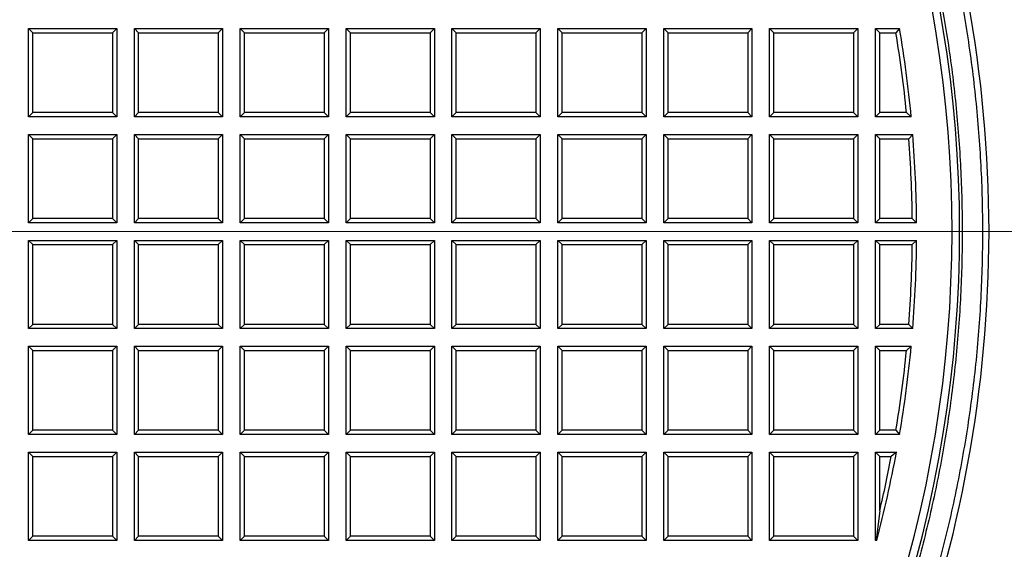
# Model space of a CAD drawing. Units: millimetres. Extents: x 0 to 420, y 0 to 297.
# Drawn here: x 140 to 181, y 186 to 208 of the extents above; entities that cross this region are included whole.
import ezdxf

# ---------------------------------------------------------------- set-up
doc = ezdxf.new("R2010")
doc.units = ezdxf.units.MM

# ---------------------------------------------------------------- blocks, each defined once
blk = doc.blocks.new('SW_CENTERMARKSYMBOL_0')
at = {"color": 0, "linetype": 'Continuous', "lineweight": 18}
blk.add_line((0.625, 0), (78.4375, 0), dxfattribs=at)

msp = doc.modelspace()

# ---------------------------------------------------------------- linework, layer by layer
at = {"color": 7, "linetype": 'Continuous', "lineweight": 25}
for p, q in [((139.9469, 207.9872), (140.1289, 207.8053)), ((139.9469, 207.9872), (143.6969, 207.9872)), ((139.9469, 204.2372), (139.9469, 207.9872)), ((140.1289, 204.4192), (140.1289, 207.8053)), ((140.1289, 207.8053), (143.515, 207.8053)), ((143.6969, 207.9872), (143.515, 207.8053)), ((143.515, 207.8053), (143.515, 204.4192)), ((143.6969, 207.9872), (143.6969, 204.2372)), ((144.4469, 204.2372), (144.4469, 207.9872)), ((144.4469, 207.9872), (144.6289, 207.8053)), ((144.4469, 207.9872), (148.1969, 207.9872)), ((144.6289, 204.4192), (144.6289, 207.8053)), ((144.6289, 207.8053), (148.015, 207.8053)), ((148.1969, 207.9872), (148.015, 207.8053)), ((148.015, 207.8053), (148.015, 204.4192)), ((148.1969, 207.9872), (148.1969, 204.2372)), ((148.9469, 207.9872), (149.1289, 207.8053)), ((148.9469, 207.9872), (152.6969, 207.9872)), ((148.9469, 204.2372), (148.9469, 207.9872)), ((149.1289, 204.4192), (149.1289, 207.8053)), ((149.1289, 207.8053), (152.515, 207.8053)), ((152.6969, 207.9872), (152.515, 207.8053)), ((152.515, 207.8053), (152.515, 204.4192)), ((152.6969, 207.9872), (152.6969, 204.2372)), ((153.4469, 204.2372), (153.4469, 207.9872)), ((153.4469, 207.9872), (153.6289, 207.8053)), ((153.4469, 207.9872), (157.1969, 207.9872)), ((153.6289, 204.4192), (153.6289, 207.8053)), ((153.6289, 207.8053), (157.015, 207.8053)), ((157.1969, 207.9872), (157.015, 207.8053)), ((157.015, 207.8053), (157.015, 204.4192)), ((157.1969, 207.9872), (157.1969, 204.2372)), ((157.9469, 204.2372), (157.9469, 207.9872)), ((157.9469, 207.9872), (158.1289, 207.8053)), ((157.9469, 207.9872), (161.6969, 207.9872)), ((158.1289, 204.4192), (158.1289, 207.8053)), ((158.1289, 207.8053), (161.515, 207.8053)), ((161.6969, 207.9872), (161.515, 207.8053)), ((161.515, 207.8053), (161.515, 204.4192)), ((161.6969, 207.9872), (161.6969, 204.2372)), ((162.4469, 207.9872), (162.6289, 207.8053)), ((162.4469, 207.9872), (166.1969, 207.9872)), ((162.4469, 204.2372), (162.4469, 207.9872)), ((162.6289, 207.8053), (166.015, 207.8053)), ((162.6289, 204.4192), (162.6289, 207.8053)), ((166.1969, 207.9872), (166.015, 207.8053)), ((166.015, 207.8053), (166.015, 204.4192)), ((166.1969, 207.9872), (166.1969, 204.2372)), ((166.9469, 204.2372), (166.9469, 207.9872)), ((166.9469, 207.9872), (167.1289, 207.8053)), ((166.9469, 207.9872), (170.6969, 207.9872)), ((167.1289, 204.4192), (167.1289, 207.8053)), ((167.1289, 207.8053), (170.515, 207.8053)), ((170.6969, 207.9872), (170.515, 207.8053)), ((170.515, 207.8053), (170.515, 204.4192)), ((170.6969, 207.9872), (170.6969, 204.2372)), ((171.4469, 207.9872), (171.6289, 207.8053)), ((171.4469, 207.9872), (175.1969, 207.9872)), ((171.4469, 204.2372), (171.4469, 207.9872)), ((171.6289, 207.8053), (175.015, 207.8053)), ((171.6289, 204.4192), (171.6289, 207.8053)), ((175.1969, 207.9872), (175.015, 207.8053)), ((175.015, 207.8053), (175.015, 204.4192)), ((175.1969, 207.9872), (175.1969, 204.2372)), ((175.9469, 204.2372), (175.9469, 207.9872)), ((175.9469, 207.9872), (176.1289, 207.8053)), ((175.9469, 207.9872), (176.9714, 207.9872)), ((176.1289, 204.4192), (176.1289, 207.8053)), ((176.1289, 207.8053), (176.8174, 207.8053)), ((176.9714, 207.9872), (176.8174, 207.8053)), ((139.9469, 204.2372), (140.1289, 204.4192)), ((143.6969, 204.2372), (139.9469, 204.2372)), ((143.515, 204.4192), (140.1289, 204.4192)), ((143.515, 204.4192), (143.6969, 204.2372)), ((144.4469, 204.2372), (144.6289, 204.4192)), ((148.1969, 204.2372), (144.4469, 204.2372)), ((148.015, 204.4192), (144.6289, 204.4192)), ((148.015, 204.4192), (148.1969, 204.2372)), ((148.9469, 204.2372), (149.1289, 204.4192)), ((152.6969, 204.2372), (148.9469, 204.2372)), ((152.515, 204.4192), (149.1289, 204.4192)), ((152.515, 204.4192), (152.6969, 204.2372)), ((153.4469, 204.2372), (153.6289, 204.4192)), ((157.1969, 204.2372), (153.4469, 204.2372)), ((157.015, 204.4192), (153.6289, 204.4192)), ((157.015, 204.4192), (157.1969, 204.2372)), ((157.9469, 204.2372), (158.1289, 204.4192)), ((161.6969, 204.2372), (157.9469, 204.2372)), ((161.515, 204.4192), (158.1289, 204.4192)), ((161.515, 204.4192), (161.6969, 204.2372)), ((162.4469, 204.2372), (162.6289, 204.4192)), ((166.1969, 204.2372), (162.4469, 204.2372)), ((166.015, 204.4192), (162.6289, 204.4192)), ((166.015, 204.4192), (166.1969, 204.2372)), ((166.9469, 204.2372), (167.1289, 204.4192)), ((170.6969, 204.2372), (166.9469, 204.2372)), ((170.515, 204.4192), (167.1289, 204.4192)), ((170.515, 204.4192), (170.6969, 204.2372)), ((171.4469, 204.2372), (171.6289, 204.4192)), ((175.1969, 204.2372), (171.4469, 204.2372)), ((175.015, 204.4192), (171.6289, 204.4192)), ((175.015, 204.4192), (175.1969, 204.2372)), ((175.9469, 204.2372), (176.1289, 204.4192)), ((177.4662, 204.2372), (175.9469, 204.2372)), ((177.2658, 204.4192), (176.1289, 204.4192)), ((177.2658, 204.4192), (177.4662, 204.2372)), ((139.9469, 203.4872), (140.1289, 203.3053)), ((139.9469, 203.4872), (143.6969, 203.4872)), ((139.9469, 199.7372), (139.9469, 203.4872)), ((143.6969, 203.4872), (143.515, 203.3053)), ((143.6969, 203.4872), (143.6969, 199.7372)), ((144.4469, 203.4872), (144.6289, 203.3053)), ((144.4469, 203.4872), (148.1969, 203.4872)), ((144.4469, 199.7372), (144.4469, 203.4872)), ((148.1969, 203.4872), (148.015, 203.3053)), ((148.1969, 203.4872), (148.1969, 199.7372)), ((148.9469, 203.4872), (149.1289, 203.3053)), ((148.9469, 203.4872), (152.6969, 203.4872)), ((148.9469, 199.7372), (148.9469, 203.4872)), ((152.6969, 203.4872), (152.515, 203.3053)), ((152.6969, 203.4872), (152.6969, 199.7372)), ((153.4469, 203.4872), (153.6289, 203.3053)), ((153.4469, 203.4872), (157.1969, 203.4872)), ((153.4469, 199.7372), (153.4469, 203.4872)), ((157.1969, 203.4872), (157.015, 203.3053)), ((157.1969, 203.4872), (157.1969, 199.7372)), ((157.9469, 203.4872), (158.1289, 203.3053)), ((157.9469, 203.4872), (161.6969, 203.4872)), ((157.9469, 199.7372), (157.9469, 203.4872)), ((161.6969, 203.4872), (161.515, 203.3053)), ((161.6969, 203.4872), (161.6969, 199.7372)), ((162.4469, 203.4872), (162.6289, 203.3053)), ((162.4469, 203.4872), (166.1969, 203.4872)), ((162.4469, 199.7372), (162.4469, 203.4872)), ((166.1969, 203.4872), (166.015, 203.3053)), ((166.1969, 203.4872), (166.1969, 199.7372)), ((166.9469, 203.4872), (167.1289, 203.3053)), ((166.9469, 203.4872), (170.6969, 203.4872)), ((166.9469, 199.7372), (166.9469, 203.4872)), ((170.6969, 203.4872), (170.515, 203.3053)), ((170.6969, 203.4872), (170.6969, 199.7372)), ((171.4469, 203.4872), (171.6289, 203.3053)), ((171.4469, 203.4872), (175.1969, 203.4872)), ((171.4469, 199.7372), (171.4469, 203.4872)), ((175.1969, 203.4872), (175.015, 203.3053)), ((175.1969, 203.4872), (175.1969, 199.7372)), ((175.9469, 199.7372), (175.9469, 203.4872)), ((175.9469, 203.4872), (176.1289, 203.3053)), ((175.9469, 203.4872), (177.5319, 203.4872)), ((177.5319, 203.4872), (177.3636, 203.3053)), ((140.1289, 203.3053), (143.515, 203.3053)), ((140.1289, 199.9192), (140.1289, 203.3053)), ((143.515, 203.3053), (143.515, 199.9192)), ((144.6289, 203.3053), (148.015, 203.3053)), ((144.6289, 199.9192), (144.6289, 203.3053)), ((148.015, 203.3053), (148.015, 199.9192)), ((149.1289, 203.3053), (152.515, 203.3053)), ((149.1289, 199.9192), (149.1289, 203.3053)), ((152.515, 203.3053), (152.515, 199.9192)), ((153.6289, 203.3053), (157.015, 203.3053)), ((153.6289, 199.9192), (153.6289, 203.3053)), ((157.015, 203.3053), (157.015, 199.9192)), ((158.1289, 199.9192), (158.1289, 203.3053)), ((158.1289, 203.3053), (161.515, 203.3053)), ((161.515, 203.3053), (161.515, 199.9192)), ((162.6289, 203.3053), (166.015, 203.3053)), ((162.6289, 199.9192), (162.6289, 203.3053)), ((166.015, 203.3053), (166.015, 199.9192)), ((167.1289, 203.3053), (170.515, 203.3053)), ((167.1289, 199.9192), (167.1289, 203.3053)), ((170.515, 203.3053), (170.515, 199.9192)), ((171.6289, 203.3053), (175.015, 203.3053)), ((171.6289, 199.9192), (171.6289, 203.3053)), ((175.015, 203.3053), (175.015, 199.9192)), ((176.1289, 199.9192), (176.1289, 203.3053)), ((176.1289, 203.3053), (177.3636, 203.3053)), ((139.9469, 199.7372), (140.1289, 199.9192)), ((143.6969, 199.7372), (139.9469, 199.7372)), ((143.515, 199.9192), (140.1289, 199.9192)), ((143.515, 199.9192), (143.6969, 199.7372)), ((144.4469, 199.7372), (144.6289, 199.9192)), ((148.1969, 199.7372), (144.4469, 199.7372)), ((148.015, 199.9192), (144.6289, 199.9192)), ((148.015, 199.9192), (148.1969, 199.7372)), ((148.9469, 199.7372), (149.1289, 199.9192)), ((152.6969, 199.7372), (148.9469, 199.7372)), ((152.515, 199.9192), (149.1289, 199.9192)), ((152.515, 199.9192), (152.6969, 199.7372)), ((153.4469, 199.7372), (153.6289, 199.9192)), ((157.1969, 199.7372), (153.4469, 199.7372)), ((157.015, 199.9192), (153.6289, 199.9192)), ((157.015, 199.9192), (157.1969, 199.7372)), ((157.9469, 199.7372), (158.1289, 199.9192)), ((161.6969, 199.7372), (157.9469, 199.7372)), ((161.515, 199.9192), (158.1289, 199.9192)), ((161.515, 199.9192), (161.6969, 199.7372)), ((162.4469, 199.7372), (162.6289, 199.9192)), ((166.1969, 199.7372), (162.4469, 199.7372)), ((166.015, 199.9192), (162.6289, 199.9192)), ((166.015, 199.9192), (166.1969, 199.7372)), ((166.9469, 199.7372), (167.1289, 199.9192)), ((170.6969, 199.7372), (166.9469, 199.7372)), ((170.515, 199.9192), (167.1289, 199.9192)), ((170.515, 199.9192), (170.6969, 199.7372)), ((171.4469, 199.7372), (171.6289, 199.9192)), ((175.1969, 199.7372), (171.4469, 199.7372)), ((175.015, 199.9192), (171.6289, 199.9192)), ((175.015, 199.9192), (175.1969, 199.7372)), ((175.9469, 199.7372), (176.1289, 199.9192)), ((177.6956, 199.7372), (175.9469, 199.7372)), ((177.5119, 199.9192), (176.1289, 199.9192)), ((177.5119, 199.9192), (177.6956, 199.7372)), ((139.9469, 195.2372), (139.9469, 198.9872)), ((139.9469, 198.9872), (140.1289, 198.8053)), ((139.9469, 198.9872), (143.6969, 198.9872)), ((140.1289, 195.4192), (140.1289, 198.8053)), ((140.1289, 198.8053), (143.515, 198.8053)), ((143.6969, 198.9872), (143.515, 198.8053)), ((143.515, 198.8053), (143.515, 195.4192)), ((143.6969, 198.9872), (143.6969, 195.2372)), ((144.4469, 195.2372), (144.4469, 198.9872)), ((144.4469, 198.9872), (144.6289, 198.8053)), ((144.4469, 198.9872), (148.1969, 198.9872)), ((144.6289, 195.4192), (144.6289, 198.8053)), ((144.6289, 198.8053), (148.015, 198.8053)), ((148.1969, 198.9872), (148.015, 198.8053)), ((148.015, 198.8053), (148.015, 195.4192)), ((148.1969, 198.9872), (148.1969, 195.2372)), ((148.9469, 195.2372), (148.9469, 198.9872)), ((148.9469, 198.9872), (149.1289, 198.8053)), ((148.9469, 198.9872), (152.6969, 198.9872)), ((149.1289, 195.4192), (149.1289, 198.8053)), ((149.1289, 198.8053), (152.515, 198.8053)), ((152.6969, 198.9872), (152.515, 198.8053)), ((152.515, 198.8053), (152.515, 195.4192)), ((152.6969, 198.9872), (152.6969, 195.2372)), ((153.4469, 195.2372), (153.4469, 198.9872)), ((153.4469, 198.9872), (153.6289, 198.8053)), ((153.4469, 198.9872), (157.1969, 198.9872)), ((153.6289, 195.4192), (153.6289, 198.8053)), ((153.6289, 198.8053), (157.015, 198.8053)), ((157.1969, 198.9872), (157.015, 198.8053)), ((157.015, 198.8053), (157.015, 195.4192)), ((157.1969, 198.9872), (157.1969, 195.2372)), ((157.9469, 195.2372), (157.9469, 198.9872)), ((157.9469, 198.9872), (158.1289, 198.8053)), ((157.9469, 198.9872), (161.6969, 198.9872)), ((158.1289, 195.4192), (158.1289, 198.8053)), ((158.1289, 198.8053), (161.515, 198.8053)), ((161.6969, 198.9872), (161.515, 198.8053)), ((161.515, 198.8053), (161.515, 195.4192)), ((161.6969, 198.9872), (161.6969, 195.2372)), ((162.4469, 195.2372), (162.4469, 198.9872)), ((162.4469, 198.9872), (162.6289, 198.8053)), ((162.4469, 198.9872), (166.1969, 198.9872)), ((162.6289, 195.4192), (162.6289, 198.8053)), ((162.6289, 198.8053), (166.015, 198.8053)), ((166.1969, 198.9872), (166.015, 198.8053)), ((166.015, 198.8053), (166.015, 195.4192)), ((166.1969, 198.9872), (166.1969, 195.2372)), ((166.9469, 195.2372), (166.9469, 198.9872)), ((166.9469, 198.9872), (167.1289, 198.8053)), ((166.9469, 198.9872), (170.6969, 198.9872)), ((167.1289, 195.4192), (167.1289, 198.8053)), ((167.1289, 198.8053), (170.515, 198.8053)), ((170.6969, 198.9872), (170.515, 198.8053)), ((170.515, 198.8053), (170.515, 195.4192)), ((170.6969, 198.9872), (170.6969, 195.2372)), ((171.4469, 195.2372), (171.4469, 198.9872)), ((171.4469, 198.9872), (171.6289, 198.8053)), ((171.4469, 198.9872), (175.1969, 198.9872)), ((171.6289, 195.4192), (171.6289, 198.8053)), ((171.6289, 198.8053), (175.015, 198.8053)), ((175.1969, 198.9872), (175.015, 198.8053)), ((175.015, 198.8053), (175.015, 195.4192)), ((175.1969, 198.9872), (175.1969, 195.2372)), ((175.9469, 195.2372), (175.9469, 198.9872)), ((175.9469, 198.9872), (176.1289, 198.8053)), ((175.9469, 198.9872), (177.6956, 198.9872)), ((176.1289, 195.4192), (176.1289, 198.8053)), ((176.1289, 198.8053), (177.5119, 198.8053)), ((177.6956, 198.9872), (177.5119, 198.8053)), ((139.9469, 195.2372), (140.1289, 195.4192)), ((143.6969, 195.2372), (139.9469, 195.2372)), ((143.515, 195.4192), (140.1289, 195.4192)), ((143.515, 195.4192), (143.6969, 195.2372)), ((144.4469, 195.2372), (144.6289, 195.4192)), ((148.1969, 195.2372), (144.4469, 195.2372)), ((148.015, 195.4192), (144.6289, 195.4192)), ((148.015, 195.4192), (148.1969, 195.2372)), ((148.9469, 195.2372), (149.1289, 195.4192)), ((152.6969, 195.2372), (148.9469, 195.2372)), ((152.515, 195.4192), (149.1289, 195.4192)), ((152.515, 195.4192), (152.6969, 195.2372)), ((153.4469, 195.2372), (153.6289, 195.4192)), ((157.1969, 195.2372), (153.4469, 195.2372)), ((157.015, 195.4192), (153.6289, 195.4192)), ((157.015, 195.4192), (157.1969, 195.2372)), ((157.9469, 195.2372), (158.1289, 195.4192)), ((161.6969, 195.2372), (157.9469, 195.2372)), ((161.515, 195.4192), (158.1289, 195.4192)), ((161.515, 195.4192), (161.6969, 195.2372)), ((162.4469, 195.2372), (162.6289, 195.4192)), ((166.1969, 195.2372), (162.4469, 195.2372)), ((166.015, 195.4192), (162.6289, 195.4192)), ((166.015, 195.4192), (166.1969, 195.2372)), ((166.9469, 195.2372), (167.1289, 195.4192)), ((170.6969, 195.2372), (166.9469, 195.2372)), ((170.515, 195.4192), (167.1289, 195.4192)), ((170.515, 195.4192), (170.6969, 195.2372)), ((171.4469, 195.2372), (171.6289, 195.4192)), ((175.1969, 195.2372), (171.4469, 195.2372)), ((175.015, 195.4192), (171.6289, 195.4192)), ((175.015, 195.4192), (175.1969, 195.2372)), ((175.9469, 195.2372), (176.1289, 195.4192)), ((177.5319, 195.2372), (175.9469, 195.2372)), ((177.3636, 195.4192), (176.1289, 195.4192)), ((177.3636, 195.4192), (177.5319, 195.2372)), ((139.9469, 190.7372), (139.9469, 194.4872)), ((139.9469, 194.4872), (140.1289, 194.3053)), ((139.9469, 194.4872), (143.6969, 194.4872)), ((140.1289, 190.9192), (140.1289, 194.3053)), ((140.1289, 194.3053), (143.515, 194.3053)), ((143.6969, 194.4872), (143.515, 194.3053)), ((143.515, 194.3053), (143.515, 190.9192)), ((143.6969, 194.4872), (143.6969, 190.7372)), ((144.4469, 190.7372), (144.4469, 194.4872)), ((144.4469, 194.4872), (144.6289, 194.3053)), ((144.4469, 194.4872), (148.1969, 194.4872)), ((144.6289, 190.9192), (144.6289, 194.3053)), ((144.6289, 194.3053), (148.015, 194.3053)), ((148.1969, 194.4872), (148.015, 194.3053)), ((148.015, 194.3053), (148.015, 190.9192)), ((148.1969, 194.4872), (148.1969, 190.7372)), ((148.9469, 194.4872), (149.1289, 194.3053)), ((148.9469, 194.4872), (152.6969, 194.4872)), ((148.9469, 190.7372), (148.9469, 194.4872)), ((149.1289, 194.3053), (152.515, 194.3053)), ((149.1289, 190.9192), (149.1289, 194.3053)), ((152.6969, 194.4872), (152.515, 194.3053)), ((152.515, 194.3053), (152.515, 190.9192)), ((152.6969, 194.4872), (152.6969, 190.7372)), ((153.4469, 190.7372), (153.4469, 194.4872)), ((153.4469, 194.4872), (153.6289, 194.3053)), ((153.4469, 194.4872), (157.1969, 194.4872)), ((153.6289, 190.9192), (153.6289, 194.3053)), ((153.6289, 194.3053), (157.015, 194.3053)), ((157.1969, 194.4872), (157.015, 194.3053)), ((157.015, 194.3053), (157.015, 190.9192)), ((157.1969, 194.4872), (157.1969, 190.7372)), ((157.9469, 190.7372), (157.9469, 194.4872)), ((157.9469, 194.4872), (158.1289, 194.3053)), ((157.9469, 194.4872), (161.6969, 194.4872)), ((158.1289, 190.9192), (158.1289, 194.3053)), ((158.1289, 194.3053), (161.515, 194.3053)), ((161.6969, 194.4872), (161.515, 194.3053)), ((161.515, 194.3053), (161.515, 190.9192)), ((161.6969, 194.4872), (161.6969, 190.7372)), ((162.4469, 194.4872), (162.6289, 194.3053)), ((162.4469, 194.4872), (166.1969, 194.4872)), ((162.4469, 190.7372), (162.4469, 194.4872)), ((162.6289, 194.3053), (166.015, 194.3053)), ((162.6289, 190.9192), (162.6289, 194.3053)), ((166.1969, 194.4872), (166.015, 194.3053)), ((166.015, 194.3053), (166.015, 190.9192)), ((166.1969, 194.4872), (166.1969, 190.7372)), ((166.9469, 194.4872), (167.1289, 194.3053)), ((166.9469, 194.4872), (170.6969, 194.4872)), ((166.9469, 190.7372), (166.9469, 194.4872)), ((167.1289, 194.3053), (170.515, 194.3053)), ((167.1289, 190.9192), (167.1289, 194.3053)), ((170.6969, 194.4872), (170.515, 194.3053)), ((170.515, 194.3053), (170.515, 190.9192)), ((170.6969, 194.4872), (170.6969, 190.7372)), ((171.4469, 194.4872), (171.6289, 194.3053)), ((171.4469, 194.4872), (175.1969, 194.4872)), ((171.4469, 190.7372), (171.4469, 194.4872)), ((171.6289, 194.3053), (175.015, 194.3053)), ((171.6289, 190.9192), (171.6289, 194.3053)), ((175.1969, 194.4872), (175.015, 194.3053)), ((175.015, 194.3053), (175.015, 190.9192)), ((175.1969, 194.4872), (175.1969, 190.7372)), ((175.9469, 190.7372), (175.9469, 194.4872)), ((175.9469, 194.4872), (176.1289, 194.3053)), ((175.9469, 194.4872), (177.4662, 194.4872)), ((176.1289, 194.3053), (177.2658, 194.3053)), ((176.1289, 190.9192), (176.1289, 194.3053)), ((177.4662, 194.4872), (177.2658, 194.3053)), ((139.9469, 190.7372), (140.1289, 190.9192)), ((143.515, 190.9192), (140.1289, 190.9192)), ((143.515, 190.9192), (143.6969, 190.7372)), ((144.4469, 190.7372), (144.6289, 190.9192)), ((148.015, 190.9192), (144.6289, 190.9192)), ((148.015, 190.9192), (148.1969, 190.7372)), ((148.9469, 190.7372), (149.1289, 190.9192)), ((152.515, 190.9192), (149.1289, 190.9192)), ((152.515, 190.9192), (152.6969, 190.7372)), ((153.4469, 190.7372), (153.6289, 190.9192)), ((157.015, 190.9192), (153.6289, 190.9192)), ((157.015, 190.9192), (157.1969, 190.7372)), ((157.9469, 190.7372), (158.1289, 190.9192)), ((161.515, 190.9192), (158.1289, 190.9192)), ((161.515, 190.9192), (161.6969, 190.7372)), ((162.4469, 190.7372), (162.6289, 190.9192)), ((166.015, 190.9192), (162.6289, 190.9192)), ((166.015, 190.9192), (166.1969, 190.7372)), ((166.9469, 190.7372), (167.1289, 190.9192)), ((170.515, 190.9192), (167.1289, 190.9192)), ((170.515, 190.9192), (170.6969, 190.7372)), ((171.4469, 190.7372), (171.6289, 190.9192)), ((175.015, 190.9192), (171.6289, 190.9192)), ((175.015, 190.9192), (175.1969, 190.7372)), ((175.9469, 190.7372), (176.1289, 190.9192)), ((176.8174, 190.9192), (176.1289, 190.9192)), ((176.8174, 190.9192), (176.9714, 190.7372)), ((143.6969, 190.7372), (139.9469, 190.7372)), ((148.1969, 190.7372), (144.4469, 190.7372)), ((152.6969, 190.7372), (148.9469, 190.7372)), ((157.1969, 190.7372), (153.4469, 190.7372)), ((161.6969, 190.7372), (157.9469, 190.7372)), ((166.1969, 190.7372), (162.4469, 190.7372)), ((170.6969, 190.7372), (166.9469, 190.7372)), ((175.1969, 190.7372), (171.4469, 190.7372)), ((176.9714, 190.7372), (175.9469, 190.7372)), ((139.9469, 186.2372), (139.9469, 189.9872)), ((139.9469, 189.9872), (140.1289, 189.8053)), ((139.9469, 189.9872), (143.6969, 189.9872)), ((140.1289, 186.4192), (140.1289, 189.8053)), ((140.1289, 189.8053), (143.515, 189.8053)), ((143.6969, 189.9872), (143.515, 189.8053)), ((143.515, 189.8053), (143.515, 186.4192)), ((143.6969, 189.9872), (143.6969, 186.2372)), ((144.4469, 186.2372), (144.4469, 189.9872)), ((144.4469, 189.9872), (144.6289, 189.8053)), ((144.4469, 189.9872), (148.1969, 189.9872)), ((144.6289, 186.4192), (144.6289, 189.8053)), ((144.6289, 189.8053), (148.015, 189.8053)), ((148.1969, 189.9872), (148.015, 189.8053)), ((148.015, 189.8053), (148.015, 186.4192)), ((148.1969, 189.9872), (148.1969, 186.2372)), ((148.9469, 186.2372), (148.9469, 189.9872)), ((148.9469, 189.9872), (149.1289, 189.8053)), ((148.9469, 189.9872), (152.6969, 189.9872)), ((149.1289, 186.4192), (149.1289, 189.8053)), ((149.1289, 189.8053), (152.515, 189.8053)), ((152.6969, 189.9872), (152.515, 189.8053)), ((152.515, 189.8053), (152.515, 186.4192)), ((152.6969, 189.9872), (152.6969, 186.2372)), ((153.4469, 186.2372), (153.4469, 189.9872)), ((153.4469, 189.9872), (153.6289, 189.8053)), ((153.4469, 189.9872), (157.1969, 189.9872)), ((153.6289, 186.4192), (153.6289, 189.8053)), ((153.6289, 189.8053), (157.015, 189.8053)), ((157.1969, 189.9872), (157.015, 189.8053)), ((157.015, 189.8053), (157.015, 186.4192)), ((157.1969, 189.9872), (157.1969, 186.2372)), ((157.9469, 186.2372), (157.9469, 189.9872)), ((157.9469, 189.9872), (158.1289, 189.8053)), ((157.9469, 189.9872), (161.6969, 189.9872)), ((158.1289, 186.4192), (158.1289, 189.8053)), ((158.1289, 189.8053), (161.515, 189.8053)), ((161.6969, 189.9872), (161.515, 189.8053)), ((161.515, 189.8053), (161.515, 186.4192)), ((161.6969, 189.9872), (161.6969, 186.2372)), ((162.4469, 186.2372), (162.4469, 189.9872)), ((162.4469, 189.9872), (162.6289, 189.8053)), ((162.4469, 189.9872), (166.1969, 189.9872)), ((162.6289, 186.4192), (162.6289, 189.8053)), ((162.6289, 189.8053), (166.015, 189.8053)), ((166.1969, 189.9872), (166.015, 189.8053)), ((166.015, 189.8053), (166.015, 186.4192)), ((166.1969, 189.9872), (166.1969, 186.2372)), ((166.9469, 186.2372), (166.9469, 189.9872)), ((166.9469, 189.9872), (167.1289, 189.8053)), ((166.9469, 189.9872), (170.6969, 189.9872)), ((167.1289, 186.4192), (167.1289, 189.8053)), ((167.1289, 189.8053), (170.515, 189.8053)), ((170.6969, 189.9872), (170.515, 189.8053)), ((170.515, 189.8053), (170.515, 186.4192)), ((170.6969, 189.9872), (170.6969, 186.2372)), ((171.4469, 186.2372), (171.4469, 189.9872)), ((171.4469, 189.9872), (171.6289, 189.8053)), ((171.4469, 189.9872), (175.1969, 189.9872)), ((171.6289, 186.4192), (171.6289, 189.8053)), ((171.6289, 189.8053), (175.015, 189.8053)), ((175.1969, 189.9872), (175.015, 189.8053)), ((175.015, 189.8053), (175.015, 186.4192)), ((175.1969, 189.9872), (175.1969, 186.2372)), ((175.9469, 189.9872), (176.1289, 189.8053)), ((175.9469, 189.9872), (176.8386, 189.9872)), ((175.9469, 186.2372), (175.9469, 189.9872)), ((176.1289, 187.5013), (176.1289, 189.8053)), ((176.1289, 189.8053), (176.6194, 189.8053)), ((176.8386, 189.9872), (176.6194, 189.8053)), ((176.1289, 187.5013), (175.9773, 186.2676)), ((139.9469, 186.2372), (140.1289, 186.4192)), ((143.515, 186.4192), (140.1289, 186.4192)), ((143.515, 186.4192), (143.6969, 186.2372)), ((144.4469, 186.2372), (144.6289, 186.4192)), ((148.015, 186.4192), (144.6289, 186.4192)), ((148.015, 186.4192), (148.1969, 186.2372)), ((148.9469, 186.2372), (149.1289, 186.4192)), ((152.515, 186.4192), (149.1289, 186.4192)), ((152.515, 186.4192), (152.6969, 186.2372)), ((153.4469, 186.2372), (153.6289, 186.4192)), ((157.015, 186.4192), (153.6289, 186.4192)), ((157.015, 186.4192), (157.1969, 186.2372)), ((157.9469, 186.2372), (158.1289, 186.4192)), ((161.515, 186.4192), (158.1289, 186.4192)), ((161.515, 186.4192), (161.6969, 186.2372)), ((162.4469, 186.2372), (162.6289, 186.4192)), ((166.015, 186.4192), (162.6289, 186.4192)), ((166.015, 186.4192), (166.1969, 186.2372)), ((166.9469, 186.2372), (167.1289, 186.4192)), ((170.515, 186.4192), (167.1289, 186.4192)), ((170.515, 186.4192), (170.6969, 186.2372)), ((171.4469, 186.2372), (171.6289, 186.4192)), ((175.015, 186.4192), (171.6289, 186.4192)), ((175.015, 186.4192), (175.1969, 186.2372)), ((175.9469, 186.2372), (175.9773, 186.2676)), ((175.9773, 186.2676), (176.0006, 186.2372)), ((143.6969, 186.2372), (139.9469, 186.2372)), ((148.1969, 186.2372), (144.4469, 186.2372)), ((152.6969, 186.2372), (148.9469, 186.2372)), ((157.1969, 186.2372), (153.4469, 186.2372)), ((161.6969, 186.2372), (157.9469, 186.2372)), ((166.1969, 186.2372), (162.4469, 186.2372)), ((170.6969, 186.2372), (166.9469, 186.2372)), ((175.1969, 186.2372), (171.4469, 186.2372)), ((176.0006, 186.2372), (175.9469, 186.2372))]:
    msp.add_line(p, q, dxfattribs=at)
at = {"color": 8, "linetype": 'Continuous', "lineweight": 18}
for p, q in [((180.7663, 199.8956), (180.7714, 199.8956)), ((180.7663, 198.8289), (180.7714, 198.8289))]:
    msp.add_line(p, q, dxfattribs=at)
at = {"color": 7, "linetype": 'Continuous', "lineweight": 25}
for centre, radius, start, end in [((126.072, 199.3622), 58.75, 275.420318, 61.204235), ((126.072, 199.3622), 53.4489, 273.68741, 60.73932), ((126.0719, 199.3622), 53.125, 273.70997, 60.54336), ((126.072, 199.3622), 78.125, 274.293463, 25.706537), ((126.072, 199.3622), 54.6995, 0.69161, 21.3149), ((126.0719, 199.3622), 51.443, 5.64144, 9.44633), ((126.0719, 199.3622), 51.625, 5.41857, 9.61752), ((126.0719, 199.3622), 51.625, 0.4162, 4.583), ((126.0719, 199.3622), 51.443, 0.62037, 4.39593), ((126.072, 199.3622), 54.7021, 359.44133, 0.55867), ((126.0719, 199.3622), 51.443, 355.60407, 359.37963), ((126.0719, 199.3622), 51.625, 355.417, 359.5838), ((126.072, 199.3622), 54.6995, 338.68511, 359.30716), ((126.0719, 199.3622), 51.443, 350.55367, 354.35856), ((126.0719, 199.3622), 51.625, 350.38248, 354.58143), ((126.0719, 199.3622), 51.625, 345.2716, 349.53714), ((126.0719, 199.3622), 51.443, 346.66968, 349.2935)]:
    msp.add_arc(centre, radius, start, end, dxfattribs=at)
at = {"color": 8, "linetype": 'Continuous', "lineweight": 18}
for radius, start, end in [(75.5427, 274.606866, 25.393134), (54.6969, 359.44133, 0.55867)]:
    msp.add_arc((126.072, 199.3622), radius, start, end, dxfattribs=at)
at = {"color": 7, "linetype": 'Continuous', "lineweight": 25}
for points in [[(132.0032, 145.2488), (132.9348, 145.365), (134.798, 145.5975), (137.5651, 146.1287), (140.3027, 146.7921), (143.0018, 147.5988), (145.6558, 148.5433), (148.2573, 149.624), (150.7995, 150.8377), (153.2755, 152.1812), (155.6788, 153.6509), (158.0028, 155.243), (160.2414, 156.9531), (162.3886, 158.7766), (164.4386, 160.7088), (166.3859, 162.7443), (168.2255, 164.8779), (169.9522, 167.1037), (171.5615, 169.4158), (173.0491, 171.808), (174.411, 174.274), (175.6436, 176.807), (176.7436, 179.4004), (177.708, 182.0473), (178.5342, 184.7404), (179.2201, 187.4727), (179.7638, 190.2368), (180.1638, 193.0253), (180.4191, 195.8307), (180.5291, 198.6456), (180.4933, 201.4624), (180.3119, 204.2736), (179.9853, 207.0717), (179.5146, 209.8491), (178.9008, 212.5985), (178.1457, 215.3125), (177.2513, 217.9837), (176.22, 220.6052), (175.0545, 223.1698), (173.7579, 225.6708), (172.3338, 228.1013), (170.7858, 230.455), (169.1183, 232.7254), (167.3356, 234.9066), (165.4425, 236.9928), (163.4439, 238.978), (161.3458, 240.858), (159.1518, 242.6245), (156.8748, 244.2842), (155.2882, 245.2883), (154.495, 245.7904)], [(157.454, 242.7686), (158.1779, 242.2289), (159.6258, 241.1496), (161.6903, 239.3941), (163.6694, 237.5443), (165.551, 235.5946), (167.332, 233.553), (169.0074, 231.4237), (170.5731, 229.2126), (172.025, 226.9251), (173.3594, 224.5671), (174.573, 222.1448), (175.6625, 219.6642), (176.6253, 217.1316), (177.4588, 214.5537), (178.161, 211.9369), (178.73, 209.288), (179.1644, 206.6137), (179.4631, 203.9208), (179.6252, 201.2163), (179.6505, 198.5071), (179.5388, 195.8), (179.2904, 193.1021), (178.9059, 190.4202), (178.3864, 187.7611), (177.7332, 185.1317), (176.9478, 182.5386), (176.0325, 179.9886), (174.9893, 177.4881), (173.8212, 175.0435), (172.531, 172.6611), (171.1219, 170.3469), (169.5978, 168.1069), (167.9623, 165.9469), (166.2198, 163.8722), (164.3746, 161.8883), (162.4315, 160.0002), (160.3955, 158.2127), (158.2717, 156.5304), (156.0656, 154.9576), (153.7828, 153.4983), (151.4292, 152.1563), (149.0107, 150.935), (146.5336, 149.8374), (144.0042, 148.8664), (141.429, 148.0247), (138.8145, 147.3136), (136.1672, 146.7381), (133.495, 146.2874), (131.6988, 146.1017), (130.8006, 146.0089)]]:
    msp.add_open_spline(points, degree=3, dxfattribs=at)
at = {"color": 8, "linetype": 'Continuous', "lineweight": 18}
for points, knots in [([(180.7663, 199.8956), (180.7662, 199.9166), (180.766, 199.9608), (180.7669, 199.9976), (180.7674, 200.0169)], [0, 0, 0, 0, 0.4741803, 1, 1, 1, 1]), ([(180.7672, 198.7105), (180.7668, 198.7293), (180.766, 198.7654), (180.7662, 198.8083), (180.7663, 198.8289)], [0, 0, 0, 0, 0.5211889, 1, 1, 1, 1])]:
    msp.add_open_spline(points, degree=3, knots=knots, dxfattribs=at)
at = {"color": 7, "linetype": 'Continuous', "lineweight": 25}
for points, knots in [([(180.7714, 199.8956), (180.7713, 199.9045), (180.7709, 199.9245), (180.769, 199.9667), (180.7681, 200.0002), (180.7675, 200.0225)], [0, 0, 0, 0, 0.2097629, 0.4724258, 1, 1, 1, 1]), ([(180.7675, 198.7008), (180.7676, 198.708), (180.7679, 198.7261), (180.769, 198.7566), (180.7707, 198.7921), (180.7712, 198.8166), (180.7714, 198.8289)], [0, 0, 0, 0, 0.1675414, 0.4259578, 0.7129639, 1, 1, 1, 1])]:
    msp.add_open_spline(points, degree=3, knots=knots, dxfattribs=at)

# ---------------------------------------------------------------- block references
at = {"color": 7, "linetype": 'Continuous', "lineweight": 0}
msp.add_blockref('SW_CENTERMARKSYMBOL_0', (126.072, 199.3622), dxfattribs=at)

doc.saveas('drawing.dxf')
